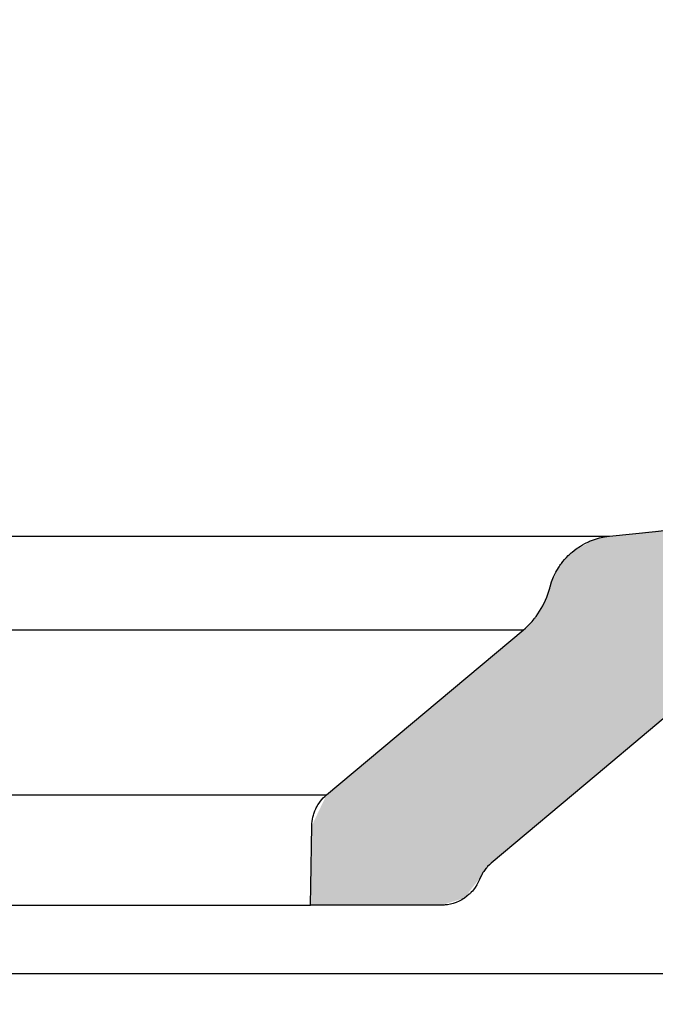
# Model space of a CAD drawing. Units: millimetres. Extents: x 7943 to 9287, y 50 to 1210.
# Drawn here: x 8618 to 8665, y 280 to 352 of the extents above; entities that cross this region are included whole.
import ezdxf

# ---------------------------------------------------------------- set-up
doc = ezdxf.new("R2010")
doc.units = ezdxf.units.MM
doc.header["$LTSCALE"] = 2
for name, color, linetype, lineweight in [('Quote', 5, 'Continuous', 0), ('Quote @ 4', 5, 'Continuous', 0), ('Retino', 253, 'Continuous', 0)]:
    doc.layers.add(name, color=color, linetype=linetype, lineweight=lineweight)
doc.styles.get("Standard").update_dxf_attribs({"font": 'verdana.ttf'})
doc.dimstyles.get("Standard").update_dxf_attribs({"dimtxt": 3, "dimasz": 2, "dimexe": 0, "dimexo": 0, "dimgap": 0.4, "dimtad": 2, "dimdec": 0, "dimtxsty": 'Standard', "dimblk": 'NONE', "dimcen": 0, "dimadec": 0, "dimazin": 0, "dimtfac": 1, "dimtdec": 0, "dimtofl": 0, "dimtmove": 0, "dimatfit": 3, "dimldrblk": 'NONE', "dimfxl": 0, "dimlwd": -1, "dimlwe": -1, "dimarcsym": 0})

# ---------------------------------------------------------------- blocks, each defined once
blk = doc.blocks.new('*D36')
at = {"layer": 'Defpoints', "color": 0, "ltscale": 0.5, "transparency": 16777216}
for p in [(8457.187, 283.842), (8777.821, 283.842), (8777.821, 217.963)]:
    blk.add_point(p, dxfattribs=at)
at = {"layer": 'Quote', "color": 0, "ltscale": 0.5, "transparency": 16777216}
for p, q in [((8457.187, 225.963), (8457.187, 217.963)), ((8777.821, 225.963), (8777.821, 217.963)), ((8457.187, 217.963), (8777.821, 217.963))]:
    blk.add_line(p, q, dxfattribs=at)
at = {"layer": 'Quote', "color": 0, "ltscale": 0.5, "transparency": 16777216, "insert": (8617.504, 210.113), "char_height": 12, "attachment_point": 5}
blk.add_mtext('321', dxfattribs=at)
blk = doc.blocks.new('_None')

msp = doc.modelspace()

# ---------------------------------------------------------------- hatches: boundary and pattern name
at = {"layer": 'Retino', "ltscale": 0.5}
h = msp.add_hatch(color=256, dxfattribs=at)
h.dxf.hatch_style = 1
h.paths.add_polyline_path([(8826.078, 407.162), (8829.572, 411.977), (8832.956, 416.743), (8835.927, 421.008), (8836.988, 422.405), (8837.82, 423.104), (8840.062, 423.631), (8841.893, 422.834), (8842.558, 420.952), (8842.072, 414.999), (8841.206, 406.699), (8840.374, 400.294), (8839.111, 392.073), (8837.737, 384.551), (8836.043, 376.443), (8834.293, 369.092), (8832.481, 362.207), (8830.934, 356.803), (8829.047, 350.642), (8827.957, 349.131), (8826.186, 348.553), (8821.112, 348.553), (8819.378, 349.104), (8818.281, 350.555), (8817.183, 352.006), (8815.449, 352.557), (8814.161, 352.557), (8812.413, 351.997), (8811.319, 350.524), (8804.863, 333.426), (8797.241, 316.623), (8792.077, 306.677), (8786.56, 296.976), (8782.102, 289.747), (8778.902, 284.824), (8777.82, 283.842), (8776.403, 283.486), (8770.515, 283.486), (8769.551, 283.645), (8768.944, 283.93), (8765.624, 287.528), (8763.883, 288.249), (8762.482, 288.416), (8729.034, 288.416), (8727.011, 288.064), (8725.589, 287.329), (8724.133, 285.881), (8723.39, 284.462), (8722.29, 283.029), (8720.568, 282.485), (8715.458, 282.485), (8713.528, 283.188), (8712.501, 284.967), (8709.255, 303.373), (8708.582, 305.46), (8707.91, 306.6), (8706.673, 308.017), (8704.675, 309.276), (8703.071, 309.806), (8702.188, 309.948), (8699.814, 309.838), (8693.905, 308.728), (8689.854, 308.025), (8685.628, 307.348), (8681.778, 306.773), (8677.439, 306.168), (8673.154, 305.614), (8670.387, 304.858), (8667.949, 303.348), (8652.688, 290.543), (8650.729, 288.004), (8649.05, 287.49), (8639.526, 287.49), (8639.627, 293.263), (8640.699, 295.511), (8642.095, 296.682), (8655.001, 307.511), (8655.946, 308.51), (8656.625, 309.665), (8657.043, 310.902), (8657.62, 312.114), (8657.97, 312.585), (8658.563, 313.186), (8660.195, 314.113), (8661.302, 314.354), (8674.635, 315.893), (8689.363, 318.099), (8705.205, 321.209), (8718.072, 324.46), (8729.895, 328.205), (8739.901, 332.001), (8750.505, 336.877), (8759.374, 341.709), (8767.462, 346.827), (8772.333, 350.253), (8778.722, 355.171), (8783.562, 359.233), (8788.203, 363.421), (8793.652, 368.651), (8799.076, 374.226), (8803.787, 379.379), (8809.416, 385.881), (8815.29, 393.051), (8818.901, 397.642), (8822.509, 402.36)])
h.paths.add_polyline_path([(8830.229, 396.823), (8830.095, 396.642), (8826.408, 391.82), (8822.698, 387.103), (8816.683, 379.761), (8810.886, 373.064), (8805.988, 367.707), (8800.348, 361.91), (8794.676, 356.466), (8789.8, 352.065), (8784.676, 347.766), (8777.966, 342.6), (8772.738, 338.924), (8764.192, 333.515), (8754.766, 328.38), (8743.575, 323.235), (8733.017, 319.228), (8720.672, 315.319), (8714.312, 313.712), (8715.645, 312.184), (8717.301, 309.379), (8718.498, 305.666), (8720.325, 295.302), (8723.947, 297.175), (8728.216, 297.916), (8763.044, 297.916), (8766.306, 297.528), (8771.189, 295.506), (8773.14, 293.391), (8774.075, 294.83), (8778.385, 301.819), (8783.73, 311.216), (8788.694, 320.777), (8796.084, 337.07), (8802.901, 355.124), (8806.608, 360.111), (8812.674, 362.057), (8816.923, 362.057), (8822.087, 360.416), (8823.32, 364.723), (8825.077, 371.401), (8826.771, 378.515), (8828.413, 386.376), (8829.741, 393.648)], flags=16)

# ---------------------------------------------------------------- linework, layer by layer
for points, knots in [([(8661.303, 314.354), (8661.303, 314.354), (8664.634, 314.703), (8664.634, 314.703), (8664.634, 314.703), (8667.96, 315.074), (8667.96, 315.074), (8667.96, 315.074), (8671.279, 315.468), (8671.279, 315.468), (8671.279, 315.468), (8674.592, 315.887), (8674.592, 315.887), (8674.592, 315.887), (8677.899, 316.332), (8677.899, 316.332), (8677.899, 316.332), (8681.199, 316.802), (8681.199, 316.802), (8681.199, 316.802), (8684.491, 317.301), (8684.491, 317.301), (8684.491, 317.301), (8687.776, 317.828), (8687.776, 317.828), (8687.776, 317.828), (8691.053, 318.386), (8691.053, 318.386), (8691.053, 318.386), (8694.322, 318.976), (8694.322, 318.976), (8694.322, 318.976), (8697.582, 319.599), (8697.582, 319.599), (8697.582, 319.599), (8700.834, 320.258), (8700.834, 320.258), (8700.834, 320.258), (8704.075, 320.953), (8704.075, 320.953), (8704.075, 320.953), (8707.307, 321.686), (8707.307, 321.686), (8707.307, 321.686), (8710.528, 322.46), (8710.528, 322.46), (8710.528, 322.46), (8713.738, 323.277), (8713.738, 323.277), (8713.738, 323.277), (8716.936, 324.138), (8716.936, 324.138), (8716.936, 324.138), (8720.123, 325.046), (8720.123, 325.046), (8720.123, 325.046), (8723.296, 326.002), (8723.296, 326.002), (8723.296, 326.002), (8726.457, 327.01), (8726.457, 327.01), (8726.457, 327.01), (8732.735, 329.19), (8732.735, 329.19), (8732.735, 329.19), (8738.953, 331.604), (8738.953, 331.604), (8738.953, 331.604), (8742.037, 332.905), (8742.037, 332.905), (8742.037, 332.905), (8745.104, 334.271), (8745.104, 334.271), (8745.104, 334.271), (8748.154, 335.707), (8748.154, 335.707), (8748.154, 335.707), (8751.185, 337.213), (8751.185, 337.213), (8751.185, 337.213), (8751.94, 337.6), (8751.94, 337.6), (8751.94, 337.6), (8752.693, 337.993), (8752.693, 337.993), (8752.693, 337.993), (8752.882, 338.092), (8752.882, 338.092), (8752.882, 338.092), (8753.07, 338.191), (8753.07, 338.191), (8753.07, 338.191), (8753.258, 338.29), (8753.258, 338.29), (8753.258, 338.29), (8753.445, 338.39), (8753.445, 338.39), (8753.445, 338.39), (8753.82, 338.589), (8753.82, 338.589), (8753.82, 338.589), (8754.195, 338.79), (8754.195, 338.79), (8754.195, 338.79), (8755.684, 339.602), (8755.684, 339.602), (8755.684, 339.602), (8757.161, 340.429), (8757.161, 340.429), (8757.161, 340.429), (8760.08, 342.125), (8760.08, 342.125), (8760.08, 342.125), (8762.951, 343.88), (8762.951, 343.88), (8762.951, 343.88), (8765.775, 345.691), (8765.775, 345.691), (8765.775, 345.691), (8768.552, 347.559), (8768.552, 347.559), (8768.552, 347.559), (8771.284, 349.482), (8771.284, 349.482), (8771.284, 349.482), (8773.972, 351.458), (8773.972, 351.458), (8773.972, 351.458), (8776.617, 353.487), (8776.617, 353.487), (8776.617, 353.487), (8779.219, 355.566), (8779.219, 355.566), (8779.219, 355.566), (8781.781, 357.695), (8781.781, 357.695), (8781.781, 357.695), (8784.304, 359.871), (8784.304, 359.871), (8784.304, 359.871), (8789.238, 364.359), (8789.238, 364.359), (8789.238, 364.359), (8794.033, 369.015), (8794.033, 369.015), (8794.033, 369.015), (8796.382, 371.402), (8796.382, 371.402), (8796.382, 371.402), (8798.7, 373.825), (8798.7, 373.825), (8798.7, 373.825), (8800.99, 376.284), (8800.99, 376.284), (8800.99, 376.284), (8803.252, 378.776), (8803.252, 378.776), (8803.252, 378.776), (8804.373, 380.033), (8804.373, 380.033), (8804.373, 380.033), (8805.488, 381.299), (8805.488, 381.299), (8805.488, 381.299), (8806.043, 381.935), (8806.043, 381.935), (8806.043, 381.935), (8806.597, 382.572), (8806.597, 382.572), (8806.597, 382.572), (8807.148, 383.211), (8807.148, 383.211), (8807.148, 383.211), (8807.698, 383.851), (8807.698, 383.851), (8807.698, 383.851), (8809.879, 386.425), (8809.879, 386.425), (8809.879, 386.425), (8812.032, 389.02), (8812.032, 389.02), (8812.032, 389.02), (8814.16, 391.636), (8814.16, 391.636), (8814.16, 391.636), (8816.264, 394.269), (8816.264, 394.269), (8816.264, 394.269), (8818.344, 396.92), (8818.344, 396.92), (8818.344, 396.92), (8820.403, 399.587), (8820.403, 399.587), (8820.403, 399.587), (8822.442, 402.271), (8822.442, 402.271), (8822.442, 402.271), (8824.461, 404.969), (8824.461, 404.969), (8824.461, 404.969), (8826.461, 407.681), (8826.461, 407.681), (8826.461, 407.681), (8828.445, 410.406), (8828.445, 410.406), (8828.445, 410.406), (8830.411, 413.144), (8830.411, 413.144), (8830.411, 413.144), (8832.362, 415.894), (8832.362, 415.894), (8832.362, 415.894), (8834.298, 418.656), (8834.298, 418.656), (8834.298, 418.656), (8836.22, 421.428), (8836.22, 421.428)], [0, 0, 0, 0, 1, 1, 1, 2, 2, 2, 3, 3, 3, 4, 4, 4, 5, 5, 5, 6, 6, 6, 7, 7, 7, 8, 8, 8, 9, 9, 9, 10, 10, 10, 11, 11, 11, 12, 12, 12, 13, 13, 13, 14, 14, 14, 15, 15, 15, 16, 16, 16, 17, 17, 17, 18, 18, 18, 19, 19, 19, 20, 20, 20, 21, 21, 21, 22, 22, 22, 23, 23, 23, 24, 24, 24, 25, 25, 25, 26, 26, 26, 27, 27, 27, 28, 28, 28, 29, 29, 29, 30, 30, 30, 31, 31, 31, 32, 32, 32, 33, 33, 33, 34, 34, 34, 35, 35, 35, 36, 36, 36, 37, 37, 37, 38, 38, 38, 39, 39, 39, 40, 40, 40, 41, 41, 41, 42, 42, 42, 43, 43, 43, 44, 44, 44, 45, 45, 45, 46, 46, 46, 47, 47, 47, 48, 48, 48, 49, 49, 49, 50, 50, 50, 51, 51, 51, 52, 52, 52, 53, 53, 53, 54, 54, 54, 55, 55, 55, 56, 56, 56, 57, 57, 57, 58, 58, 58, 59, 59, 59, 60, 60, 60, 61, 61, 61, 62, 62, 62, 63, 63, 63, 64, 64, 64, 65, 65, 65, 66, 66, 66, 67, 67, 67, 68, 68, 68, 69, 69, 69, 70, 70, 70, 71, 71, 71, 72, 72, 72, 72]), ([(8573.706, 314.354), (8573.706, 314.354), (8574.262, 314.354), (8574.262, 314.354), (8574.262, 314.354), (8575.88, 314.354), (8575.88, 314.354), (8575.88, 314.354), (8578.518, 314.354), (8578.518, 314.354), (8578.518, 314.354), (8582.114, 314.354), (8582.114, 314.354), (8582.114, 314.354), (8586.578, 314.354), (8586.578, 314.354), (8586.578, 314.354), (8591.8, 314.354), (8591.8, 314.354), (8591.8, 314.354), (8597.654, 314.354), (8597.654, 314.354), (8597.654, 314.354), (8603.995, 314.354), (8603.995, 314.354), (8603.995, 314.354), (8610.667, 314.354), (8610.667, 314.354), (8610.667, 314.354), (8617.507, 314.354), (8617.507, 314.354), (8617.507, 314.354), (8624.346, 314.354), (8624.346, 314.354), (8624.346, 314.354), (8631.018, 314.354), (8631.018, 314.354), (8631.018, 314.354), (8637.359, 314.354), (8637.359, 314.354), (8637.359, 314.354), (8643.212, 314.354), (8643.212, 314.354), (8643.212, 314.354), (8648.434, 314.354), (8648.434, 314.354), (8648.434, 314.354), (8652.897, 314.354), (8652.897, 314.354), (8652.897, 314.354), (8656.492, 314.354), (8656.492, 314.354), (8656.492, 314.354), (8659.13, 314.354), (8659.13, 314.354), (8659.13, 314.354), (8660.747, 314.354), (8660.747, 314.354), (8660.747, 314.354), (8661.303, 314.354), (8661.303, 314.354)], [0, 0, 0, 0, 1, 1, 1, 2, 2, 2, 3, 3, 3, 4, 4, 4, 5, 5, 5, 6, 6, 6, 7, 7, 7, 8, 8, 8, 9, 9, 9, 10, 10, 10, 11, 11, 11, 12, 12, 12, 13, 13, 13, 14, 14, 14, 15, 15, 15, 16, 16, 16, 17, 17, 17, 18, 18, 18, 19, 19, 19, 20, 20, 20, 20]), ([(8656.972, 310.67), (8656.972, 310.67), (8657.084, 311.032), (8657.084, 311.032), (8657.084, 311.032), (8657.222, 311.382), (8657.222, 311.382), (8657.222, 311.382), (8657.386, 311.72), (8657.386, 311.72), (8657.386, 311.72), (8657.575, 312.047), (8657.575, 312.047), (8657.575, 312.047), (8657.627, 312.127), (8657.627, 312.127), (8657.627, 312.127), (8657.68, 312.206), (8657.68, 312.206), (8657.68, 312.206), (8657.734, 312.284), (8657.734, 312.284), (8657.734, 312.284), (8657.79, 312.361), (8657.79, 312.361), (8657.79, 312.361), (8657.906, 312.511), (8657.906, 312.511), (8657.906, 312.511), (8658.028, 312.656), (8658.028, 312.656), (8658.028, 312.656), (8658.155, 312.797), (8658.155, 312.797), (8658.155, 312.797), (8658.288, 312.933), (8658.288, 312.933), (8658.288, 312.933), (8658.356, 312.999), (8658.356, 312.999), (8658.356, 312.999), (8658.425, 313.064), (8658.425, 313.064), (8658.425, 313.064), (8658.496, 313.128), (8658.496, 313.128), (8658.496, 313.128), (8658.567, 313.19), (8658.567, 313.19), (8658.567, 313.19), (8658.863, 313.423), (8658.863, 313.423), (8658.863, 313.423), (8659.175, 313.632), (8659.175, 313.632), (8659.175, 313.632), (8659.337, 313.728), (8659.337, 313.728), (8659.337, 313.728), (8659.503, 313.818), (8659.503, 313.818), (8659.503, 313.818), (8659.588, 313.861), (8659.588, 313.861), (8659.588, 313.861), (8659.673, 313.902), (8659.673, 313.902), (8659.673, 313.902), (8659.76, 313.942), (8659.76, 313.942), (8659.76, 313.942), (8659.847, 313.98), (8659.847, 313.98), (8659.847, 313.98), (8660.2, 314.114), (8660.2, 314.114), (8660.2, 314.114), (8660.56, 314.222), (8660.56, 314.222), (8660.56, 314.222), (8660.928, 314.302), (8660.928, 314.302), (8660.928, 314.302), (8661.303, 314.354), (8661.303, 314.354)], [0, 0, 0, 0, 1, 1, 1, 2, 2, 2, 3, 3, 3, 4, 4, 4, 5, 5, 5, 6, 6, 6, 7, 7, 7, 8, 8, 8, 9, 9, 9, 10, 10, 10, 11, 11, 11, 12, 12, 12, 13, 13, 13, 14, 14, 14, 15, 15, 15, 16, 16, 16, 17, 17, 17, 18, 18, 18, 19, 19, 19, 20, 20, 20, 21, 21, 21, 22, 22, 22, 23, 23, 23, 24, 24, 24, 25, 25, 25, 26, 26, 26, 27, 27, 27, 28, 28, 28, 28]), ([(8655.001, 307.511), (8655.001, 307.511), (8655.173, 307.661), (8655.173, 307.661), (8655.173, 307.661), (8655.34, 307.817), (8655.34, 307.817), (8655.34, 307.817), (8655.5, 307.98), (8655.5, 307.98), (8655.5, 307.98), (8655.655, 308.15), (8655.655, 308.15), (8655.655, 308.15), (8655.73, 308.237), (8655.73, 308.237), (8655.73, 308.237), (8655.804, 308.326), (8655.804, 308.326), (8655.804, 308.326), (8655.84, 308.371), (8655.84, 308.371), (8655.84, 308.371), (8655.876, 308.417), (8655.876, 308.417), (8655.876, 308.417), (8655.911, 308.462), (8655.911, 308.462), (8655.911, 308.462), (8655.946, 308.508), (8655.946, 308.508), (8655.946, 308.508), (8656.08, 308.694), (8656.08, 308.694), (8656.08, 308.694), (8656.207, 308.885), (8656.207, 308.885), (8656.207, 308.885), (8656.437, 309.279), (8656.437, 309.279), (8656.437, 309.279), (8656.637, 309.69), (8656.637, 309.69), (8656.637, 309.69), (8656.725, 309.902), (8656.725, 309.902), (8656.725, 309.902), (8656.806, 310.118), (8656.806, 310.118), (8656.806, 310.118), (8656.879, 310.337), (8656.879, 310.337), (8656.879, 310.337), (8656.942, 310.558), (8656.942, 310.558)], [0, 0, 0, 0, 1, 1, 1, 2, 2, 2, 3, 3, 3, 4, 4, 4, 5, 5, 5, 6, 6, 6, 7, 7, 7, 8, 8, 8, 9, 9, 9, 10, 10, 10, 11, 11, 11, 12, 12, 12, 13, 13, 13, 14, 14, 14, 15, 15, 15, 16, 16, 16, 17, 17, 17, 18, 18, 18, 18]), ([(8656.942, 310.558), (8656.942, 310.558), (8656.957, 310.614), (8656.957, 310.614), (8656.957, 310.614), (8656.972, 310.67), (8656.972, 310.67)], [0, 0, 0, 0, 1, 1, 1, 2, 2, 2, 2]), ([(8655.001, 307.511), (8655.001, 307.511), (8654.472, 307.511), (8654.472, 307.511), (8654.472, 307.511), (8652.939, 307.511), (8652.939, 307.511), (8652.939, 307.511), (8650.442, 307.511), (8650.442, 307.511), (8650.442, 307.511), (8647.051, 307.511), (8647.051, 307.511), (8647.051, 307.511), (8642.858, 307.511), (8642.858, 307.511), (8642.858, 307.511), (8637.975, 307.511), (8637.975, 307.511), (8637.975, 307.511), (8632.536, 307.511), (8632.536, 307.511), (8632.536, 307.511), (8626.689, 307.511), (8626.689, 307.511), (8626.689, 307.511), (8620.593, 307.511), (8620.593, 307.511), (8620.593, 307.511), (8614.412, 307.511), (8614.412, 307.511), (8614.412, 307.511), (8608.316, 307.511), (8608.316, 307.511), (8608.316, 307.511), (8602.469, 307.511), (8602.469, 307.511), (8602.469, 307.511), (8597.031, 307.511), (8597.031, 307.511), (8597.031, 307.511), (8592.149, 307.511), (8592.149, 307.511), (8592.149, 307.511), (8587.955, 307.511), (8587.955, 307.511), (8587.955, 307.511), (8584.565, 307.511), (8584.565, 307.511), (8584.565, 307.511), (8582.069, 307.511), (8582.069, 307.511), (8582.069, 307.511), (8580.536, 307.511), (8580.536, 307.511), (8580.536, 307.511), (8580.007, 307.511), (8580.007, 307.511)], [0, 0, 0, 0, 1, 1, 1, 2, 2, 2, 3, 3, 3, 4, 4, 4, 5, 5, 5, 6, 6, 6, 7, 7, 7, 8, 8, 8, 9, 9, 9, 10, 10, 10, 11, 11, 11, 12, 12, 12, 13, 13, 13, 14, 14, 14, 15, 15, 15, 16, 16, 16, 17, 17, 17, 18, 18, 18, 19, 19, 19, 19]), ([(8640.7, 295.511), (8640.7, 295.511), (8647.851, 301.511), (8647.851, 301.511), (8647.851, 301.511), (8655.001, 307.511), (8655.001, 307.511)], [0, 0, 0, 0, 1, 1, 1, 2, 2, 2, 2]), ([(8667.95, 303.348), (8667.95, 303.348), (8660.319, 296.946), (8660.319, 296.946), (8660.319, 296.946), (8652.689, 290.543), (8652.689, 290.543)], [0, 0, 0, 0, 1, 1, 1, 2, 2, 2, 2]), ([(8594.309, 295.511), (8594.309, 295.511), (8594.913, 295.511), (8594.913, 295.511), (8594.913, 295.511), (8596.644, 295.511), (8596.644, 295.511), (8596.644, 295.511), (8599.413, 295.511), (8599.413, 295.511), (8599.413, 295.511), (8603.083, 295.511), (8603.083, 295.511), (8603.083, 295.511), (8607.472, 295.511), (8607.472, 295.511), (8607.472, 295.511), (8612.361, 295.511), (8612.361, 295.511), (8612.361, 295.511), (8617.505, 295.511), (8617.505, 295.511), (8617.505, 295.511), (8622.65, 295.511), (8622.65, 295.511), (8622.65, 295.511), (8627.539, 295.511), (8627.539, 295.511), (8627.539, 295.511), (8631.927, 295.511), (8631.927, 295.511), (8631.927, 295.511), (8635.597, 295.511), (8635.597, 295.511), (8635.597, 295.511), (8638.366, 295.511), (8638.366, 295.511), (8638.366, 295.511), (8640.096, 295.511), (8640.096, 295.511), (8640.096, 295.511), (8640.7, 295.511), (8640.7, 295.511)], [0, 0, 0, 0, 1, 1, 1, 2, 2, 2, 3, 3, 3, 4, 4, 4, 5, 5, 5, 6, 6, 6, 7, 7, 7, 8, 8, 8, 9, 9, 9, 10, 10, 10, 11, 11, 11, 12, 12, 12, 13, 13, 13, 14, 14, 14, 14]), ([(8639.628, 293.263), (8639.628, 293.263), (8639.635, 293.423), (8639.635, 293.423), (8639.635, 293.423), (8639.65, 293.582), (8639.65, 293.582), (8639.65, 293.582), (8639.674, 293.74), (8639.674, 293.74), (8639.674, 293.74), (8639.707, 293.896), (8639.707, 293.896), (8639.707, 293.896), (8639.726, 293.974), (8639.726, 293.974), (8639.726, 293.974), (8639.747, 294.051), (8639.747, 294.051), (8639.747, 294.051), (8639.771, 294.128), (8639.771, 294.128), (8639.771, 294.128), (8639.797, 294.205), (8639.797, 294.205), (8639.797, 294.205), (8639.854, 294.356), (8639.854, 294.356), (8639.854, 294.356), (8639.92, 294.503), (8639.92, 294.503), (8639.92, 294.503), (8639.955, 294.575), (8639.955, 294.575), (8639.955, 294.575), (8639.993, 294.646), (8639.993, 294.646), (8639.993, 294.646), (8640.012, 294.682), (8640.012, 294.682), (8640.012, 294.682), (8640.032, 294.717), (8640.032, 294.717), (8640.032, 294.717), (8640.053, 294.752), (8640.053, 294.752), (8640.053, 294.752), (8640.074, 294.786), (8640.074, 294.786), (8640.074, 294.786), (8640.162, 294.921), (8640.162, 294.921), (8640.162, 294.921), (8640.257, 295.05), (8640.257, 295.05), (8640.257, 295.05), (8640.358, 295.174), (8640.358, 295.174), (8640.358, 295.174), (8640.465, 295.292), (8640.465, 295.292), (8640.465, 295.292), (8640.579, 295.404), (8640.579, 295.404), (8640.579, 295.404), (8640.7, 295.511), (8640.7, 295.511)], [0, 0, 0, 0, 1, 1, 1, 2, 2, 2, 3, 3, 3, 4, 4, 4, 5, 5, 5, 6, 6, 6, 7, 7, 7, 8, 8, 8, 9, 9, 9, 10, 10, 10, 11, 11, 11, 12, 12, 12, 13, 13, 13, 14, 14, 14, 15, 15, 15, 16, 16, 16, 17, 17, 17, 18, 18, 18, 19, 19, 19, 20, 20, 20, 21, 21, 21, 22, 22, 22, 22]), ([(8639.527, 287.49), (8639.527, 287.49), (8639.551, 288.886), (8639.551, 288.886), (8639.551, 288.886), (8639.575, 290.281), (8639.575, 290.281), (8639.575, 290.281), (8639.602, 291.772), (8639.602, 291.772), (8639.602, 291.772), (8639.628, 293.263), (8639.628, 293.263)], [0, 0, 0, 0, 1, 1, 1, 2, 2, 2, 3, 3, 3, 4, 4, 4, 4]), ([(8652.689, 290.543), (8652.689, 290.543), (8652.553, 290.422), (8652.553, 290.422), (8652.553, 290.422), (8652.424, 290.292), (8652.424, 290.292), (8652.424, 290.292), (8652.393, 290.258), (8652.393, 290.258), (8652.393, 290.258), (8652.363, 290.224), (8652.363, 290.224), (8652.363, 290.224), (8652.332, 290.189), (8652.332, 290.189), (8652.332, 290.189), (8652.303, 290.153), (8652.303, 290.153), (8652.303, 290.153), (8652.245, 290.082), (8652.245, 290.082), (8652.245, 290.082), (8652.19, 290.008), (8652.19, 290.008), (8652.19, 290.008), (8652.138, 289.933), (8652.138, 289.933), (8652.138, 289.933), (8652.087, 289.856), (8652.087, 289.856), (8652.087, 289.856), (8652.062, 289.817), (8652.062, 289.817), (8652.062, 289.817), (8652.039, 289.778), (8652.039, 289.778), (8652.039, 289.778), (8652.016, 289.738), (8652.016, 289.738), (8652.016, 289.738), (8651.993, 289.698), (8651.993, 289.698), (8651.993, 289.698), (8651.909, 289.535), (8651.909, 289.535), (8651.909, 289.535), (8651.835, 289.368), (8651.835, 289.368)], [0, 0, 0, 0, 1, 1, 1, 2, 2, 2, 3, 3, 3, 4, 4, 4, 5, 5, 5, 6, 6, 6, 7, 7, 7, 8, 8, 8, 9, 9, 9, 10, 10, 10, 11, 11, 11, 12, 12, 12, 13, 13, 13, 14, 14, 14, 15, 15, 15, 16, 16, 16, 16]), ([(8651.835, 289.368), (8651.835, 289.368), (8651.814, 289.317), (8651.814, 289.317), (8651.814, 289.317), (8651.792, 289.265), (8651.792, 289.265), (8651.792, 289.265), (8651.768, 289.214), (8651.768, 289.214), (8651.768, 289.214), (8651.744, 289.164), (8651.744, 289.164), (8651.744, 289.164), (8651.692, 289.065), (8651.692, 289.065), (8651.692, 289.065), (8651.638, 288.968), (8651.638, 288.968), (8651.638, 288.968), (8651.518, 288.781), (8651.518, 288.781), (8651.518, 288.781), (8651.385, 288.604), (8651.385, 288.604), (8651.385, 288.604), (8651.313, 288.518), (8651.313, 288.518), (8651.313, 288.518), (8651.238, 288.436), (8651.238, 288.436), (8651.238, 288.436), (8651.2, 288.395), (8651.2, 288.395), (8651.2, 288.395), (8651.16, 288.355), (8651.16, 288.355), (8651.16, 288.355), (8651.12, 288.317), (8651.12, 288.317), (8651.12, 288.317), (8651.079, 288.278), (8651.079, 288.278), (8651.079, 288.278), (8650.909, 288.135), (8650.909, 288.135), (8650.909, 288.135), (8650.73, 288.004), (8650.73, 288.004), (8650.73, 288.004), (8650.637, 287.944), (8650.637, 287.944), (8650.637, 287.944), (8650.542, 287.887), (8650.542, 287.887), (8650.542, 287.887), (8650.493, 287.859), (8650.493, 287.859), (8650.493, 287.859), (8650.444, 287.833), (8650.444, 287.833), (8650.444, 287.833), (8650.394, 287.808), (8650.394, 287.808), (8650.394, 287.808), (8650.344, 287.783), (8650.344, 287.783), (8650.344, 287.783), (8650.139, 287.694), (8650.139, 287.694), (8650.139, 287.694), (8649.929, 287.622), (8649.929, 287.622), (8649.929, 287.622), (8649.715, 287.565), (8649.715, 287.565), (8649.715, 287.565), (8649.496, 287.524), (8649.496, 287.524), (8649.496, 287.524), (8649.441, 287.516), (8649.441, 287.516), (8649.441, 287.516), (8649.385, 287.509), (8649.385, 287.509), (8649.385, 287.509), (8649.329, 287.503), (8649.329, 287.503), (8649.329, 287.503), (8649.273, 287.499), (8649.273, 287.499), (8649.273, 287.499), (8649.162, 287.493), (8649.162, 287.493), (8649.162, 287.493), (8649.051, 287.49), (8649.051, 287.49)], [0, 0, 0, 0, 1, 1, 1, 2, 2, 2, 3, 3, 3, 4, 4, 4, 5, 5, 5, 6, 6, 6, 7, 7, 7, 8, 8, 8, 9, 9, 9, 10, 10, 10, 11, 11, 11, 12, 12, 12, 13, 13, 13, 14, 14, 14, 15, 15, 15, 16, 16, 16, 17, 17, 17, 18, 18, 18, 19, 19, 19, 20, 20, 20, 21, 21, 21, 22, 22, 22, 23, 23, 23, 24, 24, 24, 25, 25, 25, 26, 26, 26, 27, 27, 27, 28, 28, 28, 29, 29, 29, 30, 30, 30, 31, 31, 31, 32, 32, 32, 32]), ([(8595.482, 287.49), (8595.482, 287.49), (8596.057, 287.49), (8596.057, 287.49), (8596.057, 287.49), (8597.7, 287.49), (8597.7, 287.49), (8597.7, 287.49), (8600.33, 287.49), (8600.33, 287.49), (8600.33, 287.49), (8603.815, 287.49), (8603.815, 287.49), (8603.815, 287.49), (8607.981, 287.49), (8607.981, 287.49), (8607.981, 287.49), (8612.622, 287.49), (8612.622, 287.49), (8612.622, 287.49), (8617.505, 287.49), (8617.505, 287.49), (8617.505, 287.49), (8622.389, 287.49), (8622.389, 287.49), (8622.389, 287.49), (8627.03, 287.49), (8627.03, 287.49), (8627.03, 287.49), (8631.196, 287.49), (8631.196, 287.49), (8631.196, 287.49), (8634.68, 287.49), (8634.68, 287.49), (8634.68, 287.49), (8637.309, 287.49), (8637.309, 287.49), (8637.309, 287.49), (8638.952, 287.49), (8638.952, 287.49), (8638.952, 287.49), (8639.527, 287.49), (8639.527, 287.49)], [0, 0, 0, 0, 1, 1, 1, 2, 2, 2, 3, 3, 3, 4, 4, 4, 5, 5, 5, 6, 6, 6, 7, 7, 7, 8, 8, 8, 9, 9, 9, 10, 10, 10, 11, 11, 11, 12, 12, 12, 13, 13, 13, 14, 14, 14, 14]), ([(8636.834, 282.485), (8636.834, 282.485), (8634.223, 282.485), (8634.223, 282.485), (8634.223, 282.485), (8630.804, 282.485), (8630.804, 282.485), (8630.804, 282.485), (8626.745, 282.485), (8626.745, 282.485), (8626.745, 282.485), (8622.239, 282.485), (8622.239, 282.485), (8622.239, 282.485), (8617.504, 282.485), (8617.504, 282.485), (8617.504, 282.485), (8612.77, 282.485), (8612.77, 282.485), (8612.77, 282.485), (8608.264, 282.485), (8608.264, 282.485), (8608.264, 282.485), (8604.204, 282.485), (8604.204, 282.485), (8604.204, 282.485), (8600.786, 282.485), (8600.786, 282.485), (8600.786, 282.485), (8598.174, 282.485), (8598.174, 282.485)], [0, 0, 0, 0, 1, 1, 1, 2, 2, 2, 3, 3, 3, 4, 4, 4, 5, 5, 5, 6, 6, 6, 7, 7, 7, 8, 8, 8, 9, 9, 9, 10, 10, 10, 10]), ([(8651.62, 282.485), (8651.62, 282.485), (8651.086, 282.485), (8651.086, 282.485), (8651.086, 282.485), (8650.549, 282.485), (8650.549, 282.485), (8650.549, 282.485), (8650.01, 282.485), (8650.01, 282.485), (8650.01, 282.485), (8649.468, 282.485), (8649.468, 282.485), (8649.468, 282.485), (8648.925, 282.485), (8648.925, 282.485), (8648.925, 282.485), (8648.379, 282.485), (8648.379, 282.485), (8648.379, 282.485), (8648.105, 282.485), (8648.105, 282.485), (8648.105, 282.485), (8647.831, 282.485), (8647.831, 282.485), (8647.831, 282.485), (8647.694, 282.485), (8647.694, 282.485), (8647.694, 282.485), (8647.556, 282.485), (8647.556, 282.485), (8647.556, 282.485), (8647.487, 282.485), (8647.487, 282.485), (8647.487, 282.485), (8647.418, 282.485), (8647.418, 282.485), (8647.418, 282.485), (8647.349, 282.485), (8647.349, 282.485), (8647.349, 282.485), (8647.28, 282.485), (8647.28, 282.485), (8647.28, 282.485), (8646.732, 282.485), (8646.732, 282.485), (8646.732, 282.485), (8646.19, 282.485), (8646.19, 282.485), (8646.19, 282.485), (8645.653, 282.485), (8645.653, 282.485), (8645.653, 282.485), (8645.122, 282.485), (8645.122, 282.485), (8645.122, 282.485), (8644.596, 282.485), (8644.596, 282.485), (8644.596, 282.485), (8644.076, 282.485), (8644.076, 282.485), (8644.076, 282.485), (8643.818, 282.485), (8643.818, 282.485), (8643.818, 282.485), (8643.561, 282.485), (8643.561, 282.485), (8643.561, 282.485), (8643.434, 282.485), (8643.434, 282.485), (8643.434, 282.485), (8643.306, 282.485), (8643.306, 282.485), (8643.306, 282.485), (8643.243, 282.485), (8643.243, 282.485), (8643.243, 282.485), (8643.179, 282.485), (8643.179, 282.485), (8643.179, 282.485), (8643.116, 282.485), (8643.116, 282.485), (8643.116, 282.485), (8643.053, 282.485), (8643.053, 282.485), (8643.053, 282.485), (8642.554, 282.485), (8642.554, 282.485), (8642.554, 282.485), (8642.07, 282.485), (8642.07, 282.485), (8642.07, 282.485), (8641.597, 282.485), (8641.597, 282.485), (8641.597, 282.485), (8641.138, 282.485), (8641.138, 282.485), (8641.138, 282.485), (8640.692, 282.485), (8640.692, 282.485), (8640.692, 282.485), (8640.258, 282.485), (8640.258, 282.485), (8640.258, 282.485), (8640.046, 282.485), (8640.046, 282.485), (8640.046, 282.485), (8639.838, 282.485), (8639.838, 282.485), (8639.838, 282.485), (8639.734, 282.485), (8639.734, 282.485), (8639.734, 282.485), (8639.632, 282.485), (8639.632, 282.485), (8639.632, 282.485), (8639.531, 282.485), (8639.531, 282.485), (8639.531, 282.485), (8639.43, 282.485), (8639.43, 282.485), (8639.43, 282.485), (8639.041, 282.485), (8639.041, 282.485), (8639.041, 282.485), (8638.67, 282.485), (8638.67, 282.485), (8638.67, 282.485), (8638.318, 282.485), (8638.318, 282.485), (8638.318, 282.485), (8637.985, 282.485), (8637.985, 282.485), (8637.985, 282.485), (8637.669, 282.485), (8637.669, 282.485), (8637.669, 282.485), (8637.373, 282.485), (8637.373, 282.485), (8637.373, 282.485), (8637.094, 282.485), (8637.094, 282.485), (8637.094, 282.485), (8636.834, 282.485), (8636.834, 282.485)], [0, 0, 0, 0, 1, 1, 1, 2, 2, 2, 3, 3, 3, 4, 4, 4, 5, 5, 5, 6, 6, 6, 7, 7, 7, 8, 8, 8, 9, 9, 9, 10, 10, 10, 11, 11, 11, 12, 12, 12, 13, 13, 13, 14, 14, 14, 15, 15, 15, 16, 16, 16, 17, 17, 17, 18, 18, 18, 19, 19, 19, 20, 20, 20, 21, 21, 21, 22, 22, 22, 23, 23, 23, 24, 24, 24, 25, 25, 25, 26, 26, 26, 27, 27, 27, 28, 28, 28, 29, 29, 29, 30, 30, 30, 31, 31, 31, 32, 32, 32, 33, 33, 33, 34, 34, 34, 35, 35, 35, 36, 36, 36, 37, 37, 37, 38, 38, 38, 39, 39, 39, 40, 40, 40, 41, 41, 41, 42, 42, 42, 43, 43, 43, 44, 44, 44, 45, 45, 45, 46, 46, 46, 47, 47, 47, 48, 48, 48, 48]), ([(8715.459, 282.485), (8715.459, 282.485), (8706.626, 282.485), (8706.626, 282.485), (8706.626, 282.485), (8696.939, 282.485), (8696.939, 282.485), (8696.939, 282.485), (8686.493, 282.485), (8686.493, 282.485), (8686.493, 282.485), (8675.385, 282.485), (8675.385, 282.485), (8675.385, 282.485), (8663.724, 282.485), (8663.724, 282.485), (8663.724, 282.485), (8651.62, 282.485), (8651.62, 282.485)], [0, 0, 0, 0, 1, 1, 1, 2, 2, 2, 3, 3, 3, 4, 4, 4, 5, 5, 5, 6, 6, 6, 6])]:
    msp.add_open_spline(points, degree=3, knots=knots)
msp.add_open_spline([(8649.051, 287.49), (8649.051, 287.49), (8639.527, 287.49), (8639.527, 287.49)], degree=3)

# ---------------------------------------------------------------- dimensions: what is measured, and where the dimension line sits
at = {"layer": 'Quote @ 4', "ltscale": 0.5}
dim = msp.add_linear_dim(base=(8777.821, 217.963), p1=(8457.187, 283.842), p2=(8777.821, 283.842), dimstyle='standard', override={"dimscale": 4, "dimtix": 0, "dimtofl": 0, "dimtmove": 0, "dimatfit": 3}, dxfattribs=at)
dim.commit()
dim.dimension.update_dxf_attribs({"geometry": '*D36', "text_midpoint": (8617.504, 210.113)})

doc.saveas('drawing.dxf')
